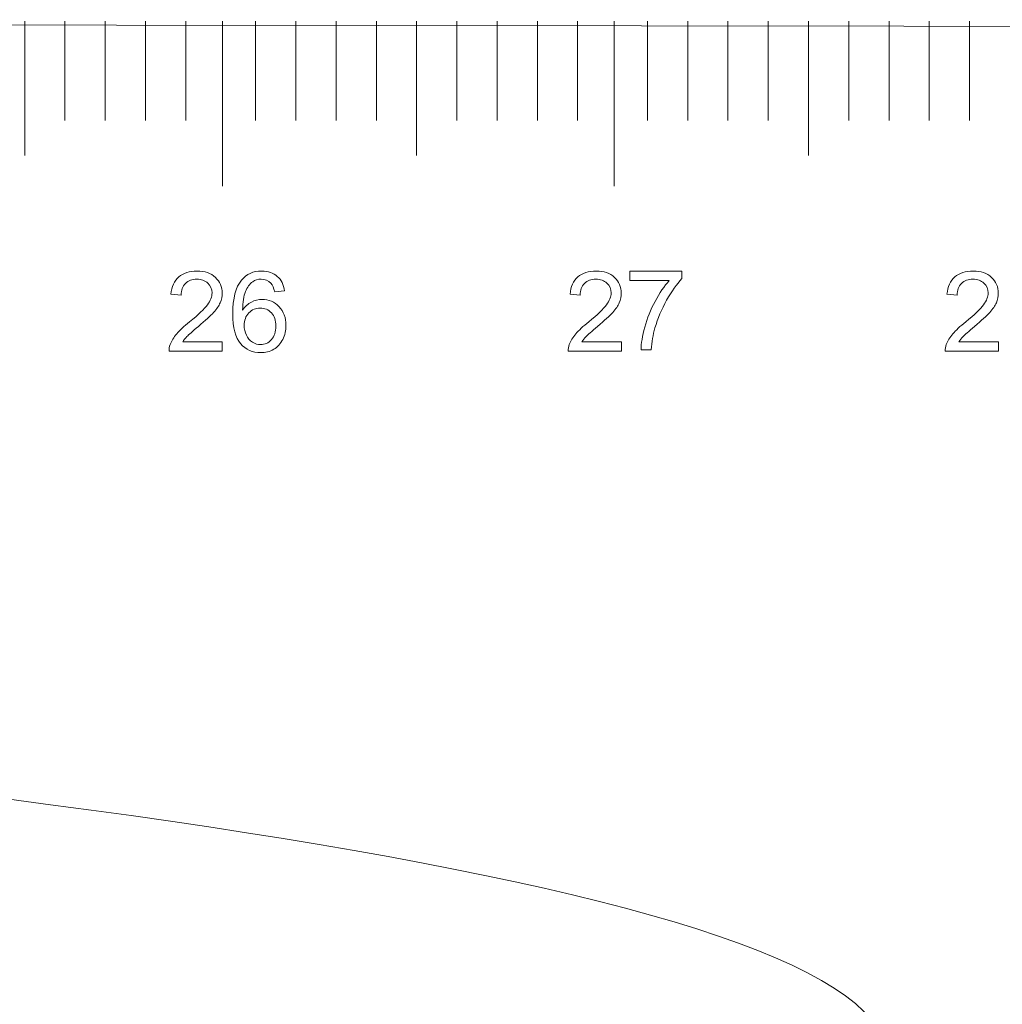
# Model space of a CAD drawing. Units: centimetres. Extents: x 111.4 to 174, y -145.7 to -103.4.
# Drawn here: x 152.1 to 154.6, y -105.9 to -103.4 of the extents above; entities that cross this region are included whole.
import ezdxf

# ---------------------------------------------------------------- set-up
doc = ezdxf.new("R2010")
doc.units = ezdxf.units.CM
doc.header["$MEASUREMENT"] = 0
doc.layers.add('Layer 1', color=7, linetype='Continuous')

msp = doc.modelspace()

# ---------------------------------------------------------------- linework, layer by layer
at = {"layer": 'Layer 1', "color": 250, "lineweight": 9}
for points, knots in [([(141.6556, -103.39334), (141.6556, -103.39334), (157.04257, -103.41363), (157.04257, -103.41363), (157.04257, -103.41363), (157.04257, -103.41363), (157.04257, -104.04601), (157.04257, -104.04601), (157.04257, -104.04601), (157.04257, -104.04601), (157.04257, -106.5876), (157.04257, -106.5876)], [0, 0, 0, 0, 0.25, 0.25, 0.25, 0.25, 0.5, 0.5, 0.5, 0.5, 1, 1, 1, 1]), ([(141.6556, -107.18346), (148.65348, -107.18346), (154.58752, -106.94031), (154.31598, -106.00455), (154.31598, -106.00455), (154.08971, -105.0958), (143.47206, -104.82026), (141.6556, -104.82026), (141.6556, -104.82026), (139.83928, -104.82026), (129.22157, -105.0958), (128.9953, -106.00455), (128.9953, -106.00455), (128.72375, -106.94031), (134.65778, -107.18346), (141.6556, -107.18346)], [0, 0, 0, 0, 0.2, 0.2, 0.2, 0.2, 0.4, 0.4, 0.4, 0.4, 0.6, 0.6, 0.6, 0.6, 1, 1, 1, 1])]:
    msp.add_open_spline(points, degree=3, knots=knots, dxfattribs=at)
at = {"layer": 'Layer 1', "color": 177, "lineweight": 9}
for points, knots in [([(152.12607, -103.39706), (152.12607, -103.39706), (152.12607, -103.39706), (152.12607, -103.39706), (152.12607, -103.39706), (152.12607, -103.39706), (152.12607, -103.73916), (152.12607, -103.73916), (152.12607, -103.73916), (152.12607, -103.73916), (152.12607, -103.39706), (152.12607, -103.39706)], [0, 0, 0, 0, 0.25, 0.25, 0.25, 0.25, 0.5, 0.5, 0.5, 0.5, 1, 1, 1, 1]), ([(152.22867, -103.39706), (152.22867, -103.39706), (152.22867, -103.39706), (152.22867, -103.39706), (152.22867, -103.39706), (152.22867, -103.39706), (152.22867, -103.64993), (152.22867, -103.64993), (152.22867, -103.64993), (152.22867, -103.64993), (152.22867, -103.39706), (152.22867, -103.39706)], [0, 0, 0, 0, 0.25, 0.25, 0.25, 0.25, 0.5, 0.5, 0.5, 0.5, 1, 1, 1, 1]), ([(152.33119, -103.39706), (152.33119, -103.39706), (152.33119, -103.39706), (152.33119, -103.39706), (152.33119, -103.39706), (152.33119, -103.39706), (152.33119, -103.64993), (152.33119, -103.64993), (152.33119, -103.64993), (152.33119, -103.64993), (152.33119, -103.39706), (152.33119, -103.39706)], [0, 0, 0, 0, 0.25, 0.25, 0.25, 0.25, 0.5, 0.5, 0.5, 0.5, 1, 1, 1, 1]), ([(152.43386, -103.39706), (152.43386, -103.39706), (152.43386, -103.39706), (152.43386, -103.39706), (152.43386, -103.39706), (152.43386, -103.39706), (152.43386, -103.64993), (152.43386, -103.64993), (152.43386, -103.64993), (152.43386, -103.64993), (152.43386, -103.39706), (152.43386, -103.39706)], [0, 0, 0, 0, 0.25, 0.25, 0.25, 0.25, 0.5, 0.5, 0.5, 0.5, 1, 1, 1, 1]), ([(152.53645, -103.39706), (152.53645, -103.39706), (152.53645, -103.39706), (152.53645, -103.39706), (152.53645, -103.39706), (152.53645, -103.39706), (152.53645, -103.64993), (152.53645, -103.64993), (152.53645, -103.64993), (152.53645, -103.64993), (152.53645, -103.39706), (152.53645, -103.39706)], [0, 0, 0, 0, 0.25, 0.25, 0.25, 0.25, 0.5, 0.5, 0.5, 0.5, 1, 1, 1, 1]), ([(152.62988, -103.39706), (152.62988, -103.39706), (152.62988, -103.39706), (152.62988, -103.39706), (152.62988, -103.39706), (152.62988, -103.39706), (152.62988, -103.81729), (152.62988, -103.81729), (152.62988, -103.81729), (152.62988, -103.81729), (152.62988, -103.39706), (152.62988, -103.39706)], [0, 0, 0, 0, 0.25, 0.25, 0.25, 0.25, 0.5, 0.5, 0.5, 0.5, 1, 1, 1, 1]), ([(152.71443, -103.39706), (152.71443, -103.39706), (152.71443, -103.39706), (152.71443, -103.39706), (152.71443, -103.39706), (152.71443, -103.39706), (152.71443, -103.64993), (152.71443, -103.64993), (152.71443, -103.64993), (152.71443, -103.64993), (152.71443, -103.39706), (152.71443, -103.39706)], [0, 0, 0, 0, 0.25, 0.25, 0.25, 0.25, 0.5, 0.5, 0.5, 0.5, 1, 1, 1, 1]), ([(152.81702, -103.39706), (152.81702, -103.39706), (152.81702, -103.39706), (152.81702, -103.39706), (152.81702, -103.39706), (152.81702, -103.39706), (152.81702, -103.64993), (152.81702, -103.64993), (152.81702, -103.64993), (152.81702, -103.64993), (152.81702, -103.39706), (152.81702, -103.39706)], [0, 0, 0, 0, 0.25, 0.25, 0.25, 0.25, 0.5, 0.5, 0.5, 0.5, 1, 1, 1, 1]), ([(152.91968, -103.39706), (152.91968, -103.39706), (152.91968, -103.39706), (152.91968, -103.39706), (152.91968, -103.39706), (152.91968, -103.39706), (152.91968, -103.64993), (152.91968, -103.64993), (152.91968, -103.64993), (152.91968, -103.64993), (152.91968, -103.39706), (152.91968, -103.39706)], [0, 0, 0, 0, 0.25, 0.25, 0.25, 0.25, 0.5, 0.5, 0.5, 0.5, 1, 1, 1, 1]), ([(153.02228, -103.39706), (153.02228, -103.39706), (153.02228, -103.39706), (153.02228, -103.39706), (153.02228, -103.39706), (153.02228, -103.39706), (153.02228, -103.64993), (153.02228, -103.64993), (153.02228, -103.64993), (153.02228, -103.64993), (153.02228, -103.39706), (153.02228, -103.39706)], [0, 0, 0, 0, 0.25, 0.25, 0.25, 0.25, 0.5, 0.5, 0.5, 0.5, 1, 1, 1, 1]), ([(153.12481, -103.39706), (153.12481, -103.39706), (153.12481, -103.39706), (153.12481, -103.39706), (153.12481, -103.39706), (153.12481, -103.39706), (153.12481, -103.73916), (153.12481, -103.73916), (153.12481, -103.73916), (153.12481, -103.73916), (153.12481, -103.39706), (153.12481, -103.39706)], [0, 0, 0, 0, 0.25, 0.25, 0.25, 0.25, 0.5, 0.5, 0.5, 0.5, 1, 1, 1, 1]), ([(153.2274, -103.39706), (153.2274, -103.39706), (153.2274, -103.39706), (153.2274, -103.39706), (153.2274, -103.39706), (153.2274, -103.39706), (153.2274, -103.64993), (153.2274, -103.64993), (153.2274, -103.64993), (153.2274, -103.64993), (153.2274, -103.39706), (153.2274, -103.39706)], [0, 0, 0, 0, 0.25, 0.25, 0.25, 0.25, 0.5, 0.5, 0.5, 0.5, 1, 1, 1, 1]), ([(153.32999, -103.39706), (153.32999, -103.39706), (153.32999, -103.39706), (153.32999, -103.39706), (153.32999, -103.39706), (153.32999, -103.39706), (153.32999, -103.64993), (153.32999, -103.64993), (153.32999, -103.64993), (153.32999, -103.64993), (153.32999, -103.39706), (153.32999, -103.39706)], [0, 0, 0, 0, 0.25, 0.25, 0.25, 0.25, 0.5, 0.5, 0.5, 0.5, 1, 1, 1, 1]), ([(153.43259, -103.39706), (153.43259, -103.39706), (153.43259, -103.39706), (153.43259, -103.39706), (153.43259, -103.39706), (153.43259, -103.39706), (153.43259, -103.64993), (153.43259, -103.64993), (153.43259, -103.64993), (153.43259, -103.64993), (153.43259, -103.39706), (153.43259, -103.39706)], [0, 0, 0, 0, 0.25, 0.25, 0.25, 0.25, 0.5, 0.5, 0.5, 0.5, 1, 1, 1, 1]), ([(153.53512, -103.39706), (153.53512, -103.39706), (153.53512, -103.39706), (153.53512, -103.39706), (153.53512, -103.39706), (153.53512, -103.39706), (153.53512, -103.64993), (153.53512, -103.64993), (153.53512, -103.64993), (153.53512, -103.64993), (153.53512, -103.39706), (153.53512, -103.39706)], [0, 0, 0, 0, 0.25, 0.25, 0.25, 0.25, 0.5, 0.5, 0.5, 0.5, 1, 1, 1, 1]), ([(153.62868, -103.39706), (153.62868, -103.39706), (153.62868, -103.39706), (153.62868, -103.39706), (153.62868, -103.39706), (153.62868, -103.39706), (153.62868, -103.81729), (153.62868, -103.81729), (153.62868, -103.81729), (153.62868, -103.81729), (153.62868, -103.39706), (153.62868, -103.39706)], [0, 0, 0, 0, 0.25, 0.25, 0.25, 0.25, 0.5, 0.5, 0.5, 0.5, 1, 1, 1, 1]), ([(153.71323, -103.39706), (153.71323, -103.39706), (153.71323, -103.39706), (153.71323, -103.39706), (153.71323, -103.39706), (153.71323, -103.39706), (153.71323, -103.64993), (153.71323, -103.64993), (153.71323, -103.64993), (153.71323, -103.64993), (153.71323, -103.39706), (153.71323, -103.39706)], [0, 0, 0, 0, 0.25, 0.25, 0.25, 0.25, 0.5, 0.5, 0.5, 0.5, 1, 1, 1, 1]), ([(153.81575, -103.39706), (153.81575, -103.39706), (153.81575, -103.39706), (153.81575, -103.39706), (153.81575, -103.39706), (153.81575, -103.39706), (153.81575, -103.64993), (153.81575, -103.64993), (153.81575, -103.64993), (153.81575, -103.64993), (153.81575, -103.39706), (153.81575, -103.39706)], [0, 0, 0, 0, 0.25, 0.25, 0.25, 0.25, 0.5, 0.5, 0.5, 0.5, 1, 1, 1, 1]), ([(153.91842, -103.39706), (153.91842, -103.39706), (153.91842, -103.39706), (153.91842, -103.39706), (153.91842, -103.39706), (153.91842, -103.39706), (153.91842, -103.64993), (153.91842, -103.64993), (153.91842, -103.64993), (153.91842, -103.64993), (153.91842, -103.39706), (153.91842, -103.39706)], [0, 0, 0, 0, 0.25, 0.25, 0.25, 0.25, 0.5, 0.5, 0.5, 0.5, 1, 1, 1, 1]), ([(154.02094, -103.39706), (154.02094, -103.39706), (154.02094, -103.39706), (154.02094, -103.39706), (154.02094, -103.39706), (154.02094, -103.39706), (154.02094, -103.64993), (154.02094, -103.64993), (154.02094, -103.64993), (154.02094, -103.64993), (154.02094, -103.39706), (154.02094, -103.39706)], [0, 0, 0, 0, 0.25, 0.25, 0.25, 0.25, 0.5, 0.5, 0.5, 0.5, 1, 1, 1, 1]), ([(154.12354, -103.39706), (154.12354, -103.39706), (154.12354, -103.39706), (154.12354, -103.39706), (154.12354, -103.39706), (154.12354, -103.39706), (154.12354, -103.73916), (154.12354, -103.73916), (154.12354, -103.73916), (154.12354, -103.73916), (154.12354, -103.39706), (154.12354, -103.39706)], [0, 0, 0, 0, 0.25, 0.25, 0.25, 0.25, 0.5, 0.5, 0.5, 0.5, 1, 1, 1, 1]), ([(154.2262, -103.39706), (154.2262, -103.39706), (154.2262, -103.39706), (154.2262, -103.39706), (154.2262, -103.39706), (154.2262, -103.39706), (154.2262, -103.64993), (154.2262, -103.64993), (154.2262, -103.64993), (154.2262, -103.64993), (154.2262, -103.39706), (154.2262, -103.39706)], [0, 0, 0, 0, 0.25, 0.25, 0.25, 0.25, 0.5, 0.5, 0.5, 0.5, 1, 1, 1, 1]), ([(154.3288, -103.39706), (154.3288, -103.39706), (154.3288, -103.39706), (154.3288, -103.39706), (154.3288, -103.39706), (154.3288, -103.39706), (154.3288, -103.64993), (154.3288, -103.64993), (154.3288, -103.64993), (154.3288, -103.64993), (154.3288, -103.39706), (154.3288, -103.39706)], [0, 0, 0, 0, 0.25, 0.25, 0.25, 0.25, 0.5, 0.5, 0.5, 0.5, 1, 1, 1, 1]), ([(154.43132, -103.39706), (154.43132, -103.39706), (154.43132, -103.39706), (154.43132, -103.39706), (154.43132, -103.39706), (154.43132, -103.39706), (154.43132, -103.64993), (154.43132, -103.64993), (154.43132, -103.64993), (154.43132, -103.64993), (154.43132, -103.39706), (154.43132, -103.39706)], [0, 0, 0, 0, 0.25, 0.25, 0.25, 0.25, 0.5, 0.5, 0.5, 0.5, 1, 1, 1, 1]), ([(154.53392, -103.39706), (154.53392, -103.39706), (154.53392, -103.39706), (154.53392, -103.39706), (154.53392, -103.39706), (154.53392, -103.39706), (154.53392, -103.64993), (154.53392, -103.64993), (154.53392, -103.64993), (154.53392, -103.64993), (154.53392, -103.39706), (154.53392, -103.39706)], [0, 0, 0, 0, 0.25, 0.25, 0.25, 0.25, 0.5, 0.5, 0.5, 0.5, 1, 1, 1, 1]), ([(152.62961, -104.21441), (152.62961, -104.21441), (152.62961, -104.23842), (152.62961, -104.23842), (152.62961, -104.23842), (152.62961, -104.23842), (152.49387, -104.23842), (152.49387, -104.23842), (152.49387, -104.23842), (152.49373, -104.23236), (152.4947, -104.2266), (152.49683, -104.22102), (152.49683, -104.22102), (152.50028, -104.21186), (152.50586, -104.20293), (152.51344, -104.19394), (152.51344, -104.19394), (152.52102, -104.18505), (152.53204, -104.17479), (152.54644, -104.16308), (152.54644, -104.16308), (152.56877, -104.14495), (152.58386, -104.13062), (152.59164, -104.12001), (152.59164, -104.12001), (152.5995, -104.10933), (152.60342, -104.09931), (152.60342, -104.08983), (152.60342, -104.08983), (152.60342, -104.08005), (152.59984, -104.07157), (152.59268, -104.06475), (152.59268, -104.06475), (152.58558, -104.058), (152.57628, -104.05456), (152.56477, -104.05456), (152.56477, -104.05456), (152.55264, -104.05456), (152.54293, -104.05814), (152.53562, -104.06544), (152.53562, -104.06544), (152.52839, -104.07261), (152.52467, -104.08267), (152.5246, -104.09545), (152.5246, -104.09545), (152.5246, -104.09545), (152.49862, -104.0928), (152.49862, -104.0928), (152.49862, -104.0928), (152.50042, -104.07357), (152.5071, -104.05907), (152.51868, -104.04897), (152.51868, -104.04897), (152.53025, -104.03885), (152.54582, -104.03388), (152.56532, -104.03388), (152.56532, -104.03388), (152.58503, -104.03388), (152.6006, -104.03926), (152.61211, -104.05018), (152.61211, -104.05018), (152.62361, -104.061), (152.62933, -104.0744), (152.62933, -104.09045), (152.62933, -104.09045), (152.62933, -104.09858), (152.62768, -104.10661), (152.6243, -104.1145), (152.6243, -104.1145), (152.62093, -104.12232), (152.61534, -104.13062), (152.60756, -104.13934), (152.60756, -104.13934), (152.59977, -104.14806), (152.58682, -104.16004), (152.5687, -104.17517), (152.5687, -104.17517), (152.55354, -104.18777), (152.54382, -104.19635), (152.53955, -104.20083), (152.53955, -104.20083), (152.53528, -104.20531), (152.5317, -104.20986), (152.52894, -104.21441), (152.52894, -104.21441), (152.52894, -104.21441), (152.62961, -104.21441), (152.62961, -104.21441)], [0, 0, 0, 0, 0.0434783, 0.0434783, 0.0434783, 0.0434783, 0.0869565, 0.0869565, 0.0869565, 0.0869565, 0.1304348, 0.1304348, 0.1304348, 0.1304348, 0.173913, 0.173913, 0.173913, 0.173913, 0.2173913, 0.2173913, 0.2173913, 0.2173913, 0.2608696, 0.2608696, 0.2608696, 0.2608696, 0.3043478, 0.3043478, 0.3043478, 0.3043478, 0.3478261, 0.3478261, 0.3478261, 0.3478261, 0.3913043, 0.3913043, 0.3913043, 0.3913043, 0.4347826, 0.4347826, 0.4347826, 0.4347826, 0.4782609, 0.4782609, 0.4782609, 0.4782609, 0.5217391, 0.5217391, 0.5217391, 0.5217391, 0.5652174, 0.5652174, 0.5652174, 0.5652174, 0.6086957, 0.6086957, 0.6086957, 0.6086957, 0.6521739, 0.6521739, 0.6521739, 0.6521739, 0.6956522, 0.6956522, 0.6956522, 0.6956522, 0.7391304, 0.7391304, 0.7391304, 0.7391304, 0.7826087, 0.7826087, 0.7826087, 0.7826087, 0.826087, 0.826087, 0.826087, 0.826087, 0.8695652, 0.8695652, 0.8695652, 0.8695652, 0.9130435, 0.9130435, 0.9130435, 0.9130435, 1, 1, 1, 1]), ([(152.78836, -104.08459), (152.78836, -104.08459), (152.76328, -104.08663), (152.76328, -104.08663), (152.76328, -104.08663), (152.761, -104.07674), (152.75784, -104.06964), (152.75377, -104.06517), (152.75377, -104.06517), (152.74695, -104.05807), (152.73854, -104.05442), (152.72848, -104.05442), (152.72848, -104.05442), (152.72049, -104.05442), (152.71346, -104.05669), (152.7074, -104.06127), (152.7074, -104.06127), (152.69948, -104.06692), (152.6932, -104.07522), (152.68859, -104.08639), (152.68859, -104.08639), (152.68404, -104.09734), (152.68163, -104.11305), (152.68149, -104.13341), (152.68149, -104.13341), (152.68755, -104.12421), (152.69499, -104.11739), (152.70375, -104.11305), (152.70375, -104.11305), (152.7125, -104.10851), (152.72173, -104.1063), (152.73131, -104.1063), (152.73131, -104.1063), (152.74812, -104.1063), (152.76245, -104.11243), (152.77423, -104.1247), (152.77423, -104.1247), (152.78608, -104.13696), (152.79194, -104.15284), (152.79194, -104.17231), (152.79194, -104.17231), (152.79194, -104.18513), (152.78918, -104.19708), (152.78367, -104.208), (152.78367, -104.208), (152.77809, -104.21892), (152.77044, -104.22736), (152.76073, -104.23318), (152.76073, -104.23318), (152.75101, -104.23904), (152.73999, -104.2419), (152.72772, -104.2419), (152.72772, -104.2419), (152.70671, -104.2419), (152.68955, -104.23432), (152.67626, -104.21892), (152.67626, -104.21892), (152.66303, -104.20369), (152.65641, -104.1783), (152.65641, -104.14313), (152.65641, -104.14313), (152.65641, -104.10371), (152.66371, -104.07509), (152.67839, -104.05731), (152.67839, -104.05731), (152.69121, -104.04167), (152.70843, -104.03388), (152.73006, -104.03388), (152.73006, -104.03388), (152.74619, -104.03388), (152.75949, -104.03843), (152.76975, -104.04739), (152.76975, -104.04739), (152.78009, -104.05635), (152.78629, -104.06878), (152.78836, -104.08459)], [0, 0, 0, 0, 0.05, 0.05, 0.05, 0.05, 0.1, 0.1, 0.1, 0.1, 0.15, 0.15, 0.15, 0.15, 0.2, 0.2, 0.2, 0.2, 0.25, 0.25, 0.25, 0.25, 0.3, 0.3, 0.3, 0.3, 0.35, 0.35, 0.35, 0.35, 0.4, 0.4, 0.4, 0.4, 0.45, 0.45, 0.45, 0.45, 0.5, 0.5, 0.5, 0.5, 0.55, 0.55, 0.55, 0.55, 0.6, 0.6, 0.6, 0.6, 0.65, 0.65, 0.65, 0.65, 0.7, 0.7, 0.7, 0.7, 0.75, 0.75, 0.75, 0.75, 0.8, 0.8, 0.8, 0.8, 0.85, 0.85, 0.85, 0.85, 0.9, 0.9, 0.9, 0.9, 1, 1, 1, 1]), ([(153.64681, -104.21441), (153.64681, -104.21441), (153.64681, -104.23842), (153.64681, -104.23842), (153.64681, -104.23842), (153.64681, -104.23842), (153.51107, -104.23842), (153.51107, -104.23842), (153.51107, -104.23842), (153.51093, -104.23236), (153.51183, -104.2266), (153.51403, -104.22102), (153.51403, -104.22102), (153.51748, -104.21186), (153.52299, -104.20293), (153.53064, -104.19394), (153.53064, -104.19394), (153.53815, -104.18505), (153.54924, -104.17479), (153.56357, -104.16308), (153.56357, -104.16308), (153.5859, -104.14495), (153.60098, -104.13062), (153.60884, -104.12001), (153.60884, -104.12001), (153.6167, -104.10933), (153.62055, -104.09931), (153.62055, -104.08983), (153.62055, -104.08983), (153.62055, -104.08005), (153.61697, -104.07157), (153.60987, -104.06475), (153.60987, -104.06475), (153.60278, -104.058), (153.59341, -104.05456), (153.58197, -104.05456), (153.58197, -104.05456), (153.56977, -104.05456), (153.56013, -104.05814), (153.55282, -104.06544), (153.55282, -104.06544), (153.54552, -104.07261), (153.54187, -104.08267), (153.54173, -104.09545), (153.54173, -104.09545), (153.54173, -104.09545), (153.51582, -104.0928), (153.51582, -104.0928), (153.51582, -104.0928), (153.51762, -104.07357), (153.5243, -104.05907), (153.53581, -104.04897), (153.53581, -104.04897), (153.54745, -104.03885), (153.56295, -104.03388), (153.58252, -104.03388), (153.58252, -104.03388), (153.60223, -104.03388), (153.6178, -104.03926), (153.62931, -104.05018), (153.62931, -104.05018), (153.64074, -104.061), (153.64646, -104.0744), (153.64646, -104.09045), (153.64646, -104.09045), (153.64646, -104.09858), (153.64481, -104.10661), (153.6415, -104.1145), (153.6415, -104.1145), (153.63812, -104.12232), (153.63254, -104.13062), (153.62476, -104.13934), (153.62476, -104.13934), (153.6169, -104.14806), (153.60402, -104.16004), (153.5859, -104.17517), (153.5859, -104.17517), (153.57074, -104.18777), (153.56102, -104.19635), (153.55675, -104.20083), (153.55675, -104.20083), (153.55248, -104.20531), (153.5489, -104.20986), (153.54607, -104.21441), (153.54607, -104.21441), (153.54607, -104.21441), (153.64681, -104.21441), (153.64681, -104.21441)], [0, 0, 0, 0, 0.0434783, 0.0434783, 0.0434783, 0.0434783, 0.0869565, 0.0869565, 0.0869565, 0.0869565, 0.1304348, 0.1304348, 0.1304348, 0.1304348, 0.173913, 0.173913, 0.173913, 0.173913, 0.2173913, 0.2173913, 0.2173913, 0.2173913, 0.2608696, 0.2608696, 0.2608696, 0.2608696, 0.3043478, 0.3043478, 0.3043478, 0.3043478, 0.3478261, 0.3478261, 0.3478261, 0.3478261, 0.3913043, 0.3913043, 0.3913043, 0.3913043, 0.4347826, 0.4347826, 0.4347826, 0.4347826, 0.4782609, 0.4782609, 0.4782609, 0.4782609, 0.5217391, 0.5217391, 0.5217391, 0.5217391, 0.5652174, 0.5652174, 0.5652174, 0.5652174, 0.6086957, 0.6086957, 0.6086957, 0.6086957, 0.6521739, 0.6521739, 0.6521739, 0.6521739, 0.6956522, 0.6956522, 0.6956522, 0.6956522, 0.7391304, 0.7391304, 0.7391304, 0.7391304, 0.7826087, 0.7826087, 0.7826087, 0.7826087, 0.826087, 0.826087, 0.826087, 0.826087, 0.8695652, 0.8695652, 0.8695652, 0.8695652, 0.9130435, 0.9130435, 0.9130435, 0.9130435, 1, 1, 1, 1]), ([(153.6681, -104.058), (153.6681, -104.058), (153.6681, -104.03388), (153.6681, -104.03388), (153.6681, -104.03388), (153.6681, -104.03388), (153.80101, -104.03388), (153.80101, -104.03388), (153.80101, -104.03388), (153.80101, -104.03388), (153.80101, -104.05331), (153.80101, -104.05331), (153.80101, -104.05331), (153.78792, -104.0671), (153.77496, -104.08549), (153.76215, -104.10837), (153.76215, -104.10837), (153.74933, -104.13128), (153.73934, -104.15481), (153.73238, -104.17899), (153.73238, -104.17899), (153.72735, -104.19608), (153.72411, -104.21475), (153.72274, -104.23494), (153.72274, -104.23494), (153.72274, -104.23494), (153.69683, -104.23494), (153.69683, -104.23494), (153.69683, -104.23494), (153.69704, -104.21899), (153.70027, -104.19953), (153.70634, -104.17692), (153.70634, -104.17692), (153.7124, -104.15412), (153.72108, -104.13231), (153.73245, -104.11123), (153.73245, -104.11123), (153.74375, -104.09018), (153.75588, -104.07233), (153.76862, -104.058), (153.76862, -104.058), (153.76862, -104.058), (153.6681, -104.058), (153.6681, -104.058)], [0, 0, 0, 0, 0.0833333, 0.0833333, 0.0833333, 0.0833333, 0.1666667, 0.1666667, 0.1666667, 0.1666667, 0.25, 0.25, 0.25, 0.25, 0.3333333, 0.3333333, 0.3333333, 0.3333333, 0.4166667, 0.4166667, 0.4166667, 0.4166667, 0.5, 0.5, 0.5, 0.5, 0.5833333, 0.5833333, 0.5833333, 0.5833333, 0.6666667, 0.6666667, 0.6666667, 0.6666667, 0.75, 0.75, 0.75, 0.75, 0.8333333, 0.8333333, 0.8333333, 0.8333333, 1, 1, 1, 1]), ([(154.60764, -104.21441), (154.60764, -104.21441), (154.60764, -104.23842), (154.60764, -104.23842), (154.60764, -104.23842), (154.60764, -104.23842), (154.4719, -104.23842), (154.4719, -104.23842), (154.4719, -104.23842), (154.47177, -104.23236), (154.47273, -104.2266), (154.47487, -104.22102), (154.47487, -104.22102), (154.47831, -104.21186), (154.48383, -104.20293), (154.49147, -104.19394), (154.49147, -104.19394), (154.49905, -104.18505), (154.51008, -104.17479), (154.52441, -104.16308), (154.52441, -104.16308), (154.54673, -104.14495), (154.56182, -104.13062), (154.56968, -104.12001), (154.56968, -104.12001), (154.57753, -104.10933), (154.58146, -104.09931), (154.58146, -104.08983), (154.58146, -104.08983), (154.58146, -104.08005), (154.57781, -104.07157), (154.57071, -104.06475), (154.57071, -104.06475), (154.56355, -104.058), (154.55424, -104.05456), (154.54281, -104.05456), (154.54281, -104.05456), (154.53061, -104.05456), (154.52097, -104.05814), (154.51359, -104.06544), (154.51359, -104.06544), (154.50636, -104.07261), (154.50271, -104.08267), (154.50257, -104.09545), (154.50257, -104.09545), (154.50257, -104.09545), (154.47659, -104.0928), (154.47659, -104.0928), (154.47659, -104.0928), (154.47845, -104.07357), (154.48513, -104.05907), (154.49671, -104.04897), (154.49671, -104.04897), (154.50829, -104.03885), (154.52386, -104.03388), (154.54336, -104.03388), (154.54336, -104.03388), (154.56306, -104.03388), (154.57863, -104.03926), (154.59007, -104.05018), (154.59007, -104.05018), (154.60158, -104.061), (154.60737, -104.0744), (154.60737, -104.09045), (154.60737, -104.09045), (154.60737, -104.09858), (154.60565, -104.10661), (154.60234, -104.1145), (154.60234, -104.1145), (154.59896, -104.12232), (154.59338, -104.13062), (154.58559, -104.13934), (154.58559, -104.13934), (154.57774, -104.14806), (154.56479, -104.16004), (154.54673, -104.17517), (154.54673, -104.17517), (154.53158, -104.18777), (154.52186, -104.19635), (154.51759, -104.20083), (154.51759, -104.20083), (154.51332, -104.20531), (154.50973, -104.20986), (154.50691, -104.21441), (154.50691, -104.21441), (154.50691, -104.21441), (154.60764, -104.21441), (154.60764, -104.21441)], [0, 0, 0, 0, 0.0434783, 0.0434783, 0.0434783, 0.0434783, 0.0869565, 0.0869565, 0.0869565, 0.0869565, 0.1304348, 0.1304348, 0.1304348, 0.1304348, 0.173913, 0.173913, 0.173913, 0.173913, 0.2173913, 0.2173913, 0.2173913, 0.2173913, 0.2608696, 0.2608696, 0.2608696, 0.2608696, 0.3043478, 0.3043478, 0.3043478, 0.3043478, 0.3478261, 0.3478261, 0.3478261, 0.3478261, 0.3913043, 0.3913043, 0.3913043, 0.3913043, 0.4347826, 0.4347826, 0.4347826, 0.4347826, 0.4782609, 0.4782609, 0.4782609, 0.4782609, 0.5217391, 0.5217391, 0.5217391, 0.5217391, 0.5652174, 0.5652174, 0.5652174, 0.5652174, 0.6086957, 0.6086957, 0.6086957, 0.6086957, 0.6521739, 0.6521739, 0.6521739, 0.6521739, 0.6956522, 0.6956522, 0.6956522, 0.6956522, 0.7391304, 0.7391304, 0.7391304, 0.7391304, 0.7826087, 0.7826087, 0.7826087, 0.7826087, 0.826087, 0.826087, 0.826087, 0.826087, 0.8695652, 0.8695652, 0.8695652, 0.8695652, 0.9130435, 0.9130435, 0.9130435, 0.9130435, 1, 1, 1, 1]), ([(152.68542, -104.17251), (152.68542, -104.17251), (152.68542, -104.17251), (152.68542, -104.17251), (152.68542, -104.17251), (152.68542, -104.18113), (152.68721, -104.18933), (152.69093, -104.19718), (152.69093, -104.19718), (152.69465, -104.20511), (152.69975, -104.2111), (152.70636, -104.21523), (152.70636, -104.21523), (152.71298, -104.21937), (152.71994, -104.22144), (152.72724, -104.22144), (152.72724, -104.22144), (152.73792, -104.22144), (152.74709, -104.21716), (152.75473, -104.20859), (152.75473, -104.20859), (152.76238, -104.20008), (152.76624, -104.18853), (152.76624, -104.17382), (152.76624, -104.17382), (152.76624, -104.15984), (152.76245, -104.14868), (152.75487, -104.14054), (152.75487, -104.14054), (152.74729, -104.13248), (152.73778, -104.12842), (152.72628, -104.12842), (152.72628, -104.12842), (152.71491, -104.12842), (152.70526, -104.13248), (152.69727, -104.14054), (152.69727, -104.14054), (152.68934, -104.14868), (152.68542, -104.15928), (152.68542, -104.17251)], [0, 0, 0, 0, 0.0909091, 0.0909091, 0.0909091, 0.0909091, 0.1818182, 0.1818182, 0.1818182, 0.1818182, 0.2727273, 0.2727273, 0.2727273, 0.2727273, 0.3636364, 0.3636364, 0.3636364, 0.3636364, 0.4545455, 0.4545455, 0.4545455, 0.4545455, 0.5454545, 0.5454545, 0.5454545, 0.5454545, 0.6363636, 0.6363636, 0.6363636, 0.6363636, 0.7272727, 0.7272727, 0.7272727, 0.7272727, 0.8181818, 0.8181818, 0.8181818, 0.8181818, 1, 1, 1, 1])]:
    msp.add_open_spline(points, degree=3, knots=knots, dxfattribs=at)

doc.saveas('drawing.dxf')
